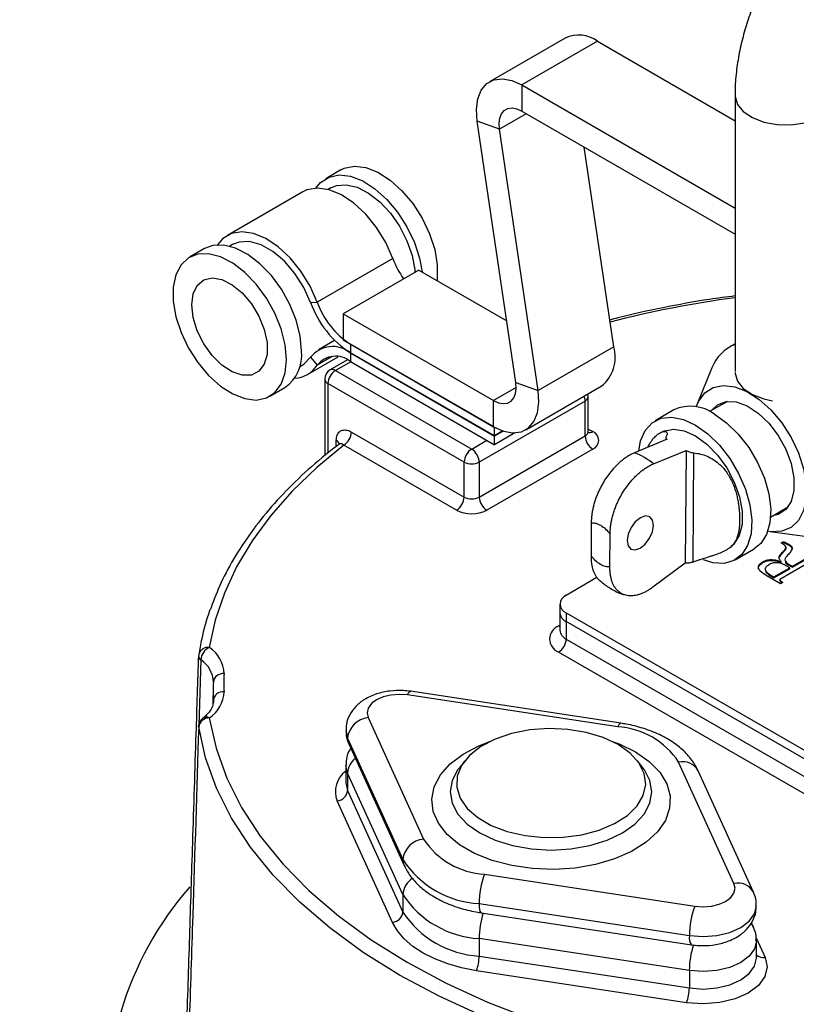
# Model space of a CAD drawing. Units: millimetres. Extents: x 0 to 1277, y 0 to 297.
# Drawn here: x 90 to 94, y 143 to 147 of the extents above; entities that cross this region are included whole.
import ezdxf

# ---------------------------------------------------------------- set-up
doc = ezdxf.new("R2010")
doc.units = ezdxf.units.MM
doc.linetypes.add('SLD-Sólida', pattern=[0])
doc.layers.add('COTAS_', color=5, linetype='SLD-Sólida')
doc.styles.get("Standard").update_dxf_attribs({"font": 'ARIALN.TTF'})
doc.dimstyles.new('SLDDIMSTYLE0', dxfattribs={"dimtxt": 0.18, "dimasz": 3.302, "dimexe": 0, "dimexo": 0.0625, "dimgap": 0, "dimtad": 0, "dimtih": 1, "dimtoh": 1, "dimdec": 0, "dimrnd": 1e-09, "dimzin": 0, "dimdsep": 46, "dimtxsty": 'Standard', "dimsah": 1, "dimcen": 0.09, "dimadec": 0, "dimazin": 0, "dimtfac": 3.302, "dimtdec": 0, "dimtofl": 0, "dimtmove": 0, "dimatfit": 3, "dimfxl": 1, "dimfrac": 2, "dimtolj": 1, "dimtzin": 0, "dimarcsym": 0})

msp = doc.modelspace()

# ---------------------------------------------------------------- linework, layer by layer
at = {"color": 7, "linetype": 'SLD-Sólida', "lineweight": 25}
for p, q in [((93.0079, 147.1797), (92.6543, 146.9756)), ((93.1579, 147.1649), (92.8043, 146.9608)), ((93.1579, 147.1649), (93.8013, 146.7934)), ((92.8043, 146.9608), (93.8013, 146.3852)), ((92.8043, 146.9608), (92.8043, 146.8383)), ((93.8013, 146.9108), (93.8013, 145.6205)), ((92.8043, 146.8383), (93.8013, 146.2627)), ((92.7001, 146.7534), (92.5958, 146.791)), ((92.7771, 145.5701), (92.5958, 146.791)), ((92.8813, 145.5325), (92.7001, 146.7534)), ((93.2349, 145.7366), (93.0964, 146.6697)), ((91.9587, 146.563), (91.888, 146.5222)), ((91.7819, 146.461), (91.4284, 146.2569)), ((91.9127, 146.4793), (91.8998, 146.4719)), ((91.4531, 146.214), (91.4402, 146.2065)), ((91.3223, 146.1956), (91.2516, 146.1548)), ((92.202, 146.1489), (91.8485, 145.9448)), ((92.323, 146.0954), (91.9694, 145.8913)), ((92.323, 146.0954), (92.7343, 145.8579)), ((91.8178, 145.9431), (91.8485, 145.9448)), ((91.9694, 145.8913), (91.9694, 145.7688)), ((91.9694, 145.8913), (92.6728, 145.4852)), ((91.9298, 145.7666), (91.8538, 145.7227)), ((91.9694, 145.7688), (92.6728, 145.3628)), ((92.0036, 145.7491), (92.0036, 145.7087)), ((92.6765, 145.3606), (92.0036, 145.7491)), ((93.8013, 145.7507), (93.774, 145.7349)), ((92.6765, 145.3202), (92.0036, 145.7087)), ((92.0036, 145.7079), (92.6765, 145.3194)), ((92.0036, 145.7079), (92.0036, 145.6675)), ((93.2349, 145.7366), (92.8813, 145.5325)), ((91.8033, 145.6073), (91.9458, 145.6896)), ((91.8178, 145.688), (91.8485, 145.6508)), ((91.9896, 145.6749), (91.9091, 145.6284)), ((92.0036, 145.6675), (92.6765, 145.279)), ((91.7656, 145.6427), (91.7786, 145.6502)), ((91.9341, 145.6259), (92.5705, 145.2586)), ((93.6937, 145.6382), (93.6232, 145.4658)), ((91.8841, 145.5851), (91.8841, 145.2287)), ((92.5351, 145.1973), (91.8987, 145.5647)), ((92.7771, 145.5701), (92.8813, 145.5325)), ((91.6266, 145.5053), (91.6973, 145.5461)), ((92.8228, 145.3479), (93.1764, 145.552)), ((93.1008, 145.4831), (92.6058, 145.1973)), ((92.6728, 145.3628), (92.6728, 145.4852)), ((93.1008, 145.3198), (93.1008, 145.4831)), ((93.1154, 145.3402), (93.1154, 145.5035)), ((93.7668, 145.4811), (93.6823, 145.4341)), ((93.5158, 145.4415), (93.4274, 145.3905)), ((92.0087, 145.3379), (92.5351, 145.034)), ((92.6765, 145.3606), (92.6765, 145.3606)), ((92.6765, 145.3202), (92.6765, 145.3606)), ((92.716, 145.343), (92.6765, 145.3202)), ((92.7169, 145.3427), (92.6765, 145.3194)), ((92.7717, 145.3339), (92.6765, 145.279)), ((93.4749, 145.344), (93.4597, 145.3384)), ((92.6058, 145.034), (93.1008, 145.3198)), ((92.6765, 145.279), (92.6765, 145.3194)), ((93.4841, 145.3042), (93.332, 145.2412)), ((93.4775, 145.313), (93.4775, 145.3014)), ((91.9529, 145.2824), (91.9517, 145.2818)), ((92.4997, 144.9728), (91.9733, 145.2767)), ((93.1361, 145.2585), (92.6412, 144.9728)), ((93.4204, 145.1894), (93.5725, 145.2524)), ((93.5725, 145.2524), (93.569, 144.7252)), ((93.6051, 144.7303), (93.6084, 145.2409)), ((92.5351, 145.034), (92.5351, 145.1973)), ((92.6058, 145.1973), (92.6058, 145.034)), ((93.9676, 144.9399), (94.0506, 144.9895)), ((93.1293, 144.9126), (93.1283, 144.7603)), ((93.9655, 144.8728), (94.1501, 144.8476)), ((93.2167, 144.7085), (93.2177, 144.8608)), ((93.7782, 144.799), (93.7859, 144.8053)), ((93.8024, 144.7409), (93.8908, 144.792)), ((94.017, 144.8198), (94.027, 144.8256)), ((94.0194, 144.8184), (94.017, 144.8198)), ((94.0204, 144.8177), (94.027, 144.8215)), ((94.027, 144.8215), (94.027, 144.8256)), ((94.0349, 144.7838), (94.0349, 144.7879)), ((94.0397, 144.7942), (94.0397, 144.7993)), ((94.05, 144.811), (94.05, 144.8151)), ((94.0689, 144.7912), (94.0689, 144.7953)), ((94.0083, 144.7541), (94.0083, 144.7582)), ((94.0697, 144.7106), (94.1324, 144.7468)), ((94.0697, 144.7065), (94.1324, 144.7427)), ((93.569, 144.7252), (93.4165, 144.6124)), ((93.9314, 144.7277), (93.9314, 144.7317)), ((93.9835, 144.6609), (94.057, 144.7033)), ((93.9835, 144.6568), (94.057, 144.6992)), ((94.1561, 144.7331), (94.011, 144.6493)), ((94.0178, 144.7283), (94.0178, 144.7324)), ((94.056, 144.7138), (94.056, 144.7179)), ((94.057, 144.6992), (94.057, 144.7033)), ((94.0697, 144.7065), (94.0697, 144.7106)), ((93.1559, 144.6576), (93.0124, 144.5748)), ((94.0146, 144.6289), (93.9475, 144.6677)), ((93.9709, 144.6641), (93.9709, 144.6682)), ((93.9709, 144.6682), (93.9835, 144.6609)), ((93.9709, 144.6641), (93.9835, 144.6568)), ((93.9835, 144.6568), (93.9835, 144.6609)), ((94.011, 144.6493), (94.0118, 144.6446)), ((94.011, 144.6452), (94.011, 144.6493)), ((94.011, 144.6452), (94.0118, 144.6405)), ((94.0118, 144.6446), (94.0252, 144.635)), ((94.0118, 144.6405), (94.0118, 144.6446)), ((94.0118, 144.6405), (94.022, 144.6332)), ((94.0252, 144.635), (94.0146, 144.6289)), ((92.9831, 144.534), (92.9831, 144.4932)), ((92.9831, 144.4932), (92.9831, 144.4115)), ((93.0124, 144.4932), (94.8155, 143.4522)), ((93.0124, 144.4932), (93.0124, 144.4523)), ((92.9832, 144.4118), (92.9833, 144.4118)), ((94.8155, 143.4114), (93.0124, 144.4523)), ((93.0124, 144.4523), (93.0124, 144.3707)), ((93.0124, 144.3707), (94.8155, 143.3298)), ((94.7802, 143.2685), (92.977, 144.3094)), ((91.3624, 144.1498), (91.3606, 144.0647)), ((93.2529, 143.9598), (92.27, 144.1091)), ((93.2679, 143.977), (92.2851, 144.1263)), ((91.3631, 144.0778), (91.363, 144.0837)), ((92.0868, 144.0033), (92.3454, 143.4359)), ((91.9901, 143.9069), (92.2487, 143.3396)), ((91.9958, 143.8802), (92.2545, 143.3128)), ((91.9819, 143.7804), (91.9819, 143.6987)), ((92.5379, 143.8014), (92.5116, 143.7674)), ((93.3718, 143.7674), (93.3454, 143.8014)), ((93.7966, 143.2278), (93.5379, 143.7952)), ((92.2487, 143.1762), (91.9901, 143.7436)), ((91.9901, 143.7436), (91.9901, 143.662)), ((93.8876, 143.1876), (93.6289, 143.755)), ((91.9901, 143.662), (92.2487, 143.0946)), ((92.2004, 143.0464), (91.9417, 143.6138)), ((92.6305, 143.2714), (93.6133, 143.122)), ((92.2487, 143.1762), (92.2487, 143.0946)), ((92.605, 143.1339), (93.5879, 142.9846)), ((92.6155, 143.0908), (93.5983, 142.9415)), ((93.8876, 143.0243), (93.8782, 143.0449)), ((93.5879, 142.8213), (92.605, 142.9706)), ((92.605, 142.9706), (92.605, 142.8889)), ((93.9015, 142.8792), (93.9015, 142.9608)), ((92.605, 142.8889), (93.5879, 142.7396)), ((93.5752, 142.6709), (92.5923, 142.8202)), ((93.5879, 142.8213), (93.5879, 142.7396))]:
    msp.add_line(p, q, dxfattribs=at)
at = {"color": 8, "linetype": 'SLD-Sólida', "lineweight": 25}
for p, q in [((92.8257, 146.8259), (92.7001, 146.7534)), ((92.0043, 145.7083), (92.0036, 145.7079)), ((91.9187, 145.6914), (91.8485, 145.6508)), ((92.0048, 145.6668), (91.9341, 145.6259)), ((91.8987, 145.5647), (91.8987, 145.2405)), ((92.7789, 145.5465), (92.6728, 145.4852)), ((93.1154, 145.3521), (93.1361, 145.3402)), ((91.9366, 145.2703), (91.9373, 145.2996)), ((92.5705, 145.2586), (92.6412, 145.2994)), ((92.977, 144.4319), (92.9831, 144.4354)), ((92.977, 144.4319), (92.9831, 144.429)), ((91.3043, 144.2738), (91.2952, 143.9649)), ((91.9819, 143.9437), (91.9901, 143.9069)), ((91.9901, 143.7436), (91.9819, 143.7807)), ((91.9819, 143.6987), (91.9901, 143.662)), ((93.8996, 142.9745), (93.9416, 142.8824))]:
    msp.add_line(p, q, dxfattribs=at)
at = {"color": 7, "linetype": 'SLD-Sólida', "lineweight": 25, "flags": 128}
for points in [[(92.5958, 146.791), (92.5923, 146.8466), (92.599, 146.8958), (92.6155, 146.9364), (92.6411, 146.9665), (92.6745, 146.9845), (92.7141, 146.9896), (92.7581, 146.9815), (92.8043, 146.9608)], [(92.7001, 146.7534), (92.6983, 146.7812), (92.7016, 146.8058), (92.7099, 146.8261), (92.7227, 146.8411), (92.7394, 146.8501), (92.7592, 146.8527), (92.7812, 146.8487), (92.8043, 146.8383)], [(91.9587, 146.563), (91.9745, 146.5707), (92.022, 146.5805), (92.0752, 146.5743), (92.1318, 146.5523), (92.1891, 146.5157), (92.2443, 146.4661), (92.295, 146.4058), (92.3387, 146.3377), (92.3734, 146.265), (92.3975, 146.191), (92.4098, 146.1192), (92.4098, 146.053), (92.409, 146.0458)], [(91.8426, 146.4783), (91.8644, 146.5046), (91.9038, 146.5299), (91.9513, 146.5397), (92.0045, 146.5334), (92.0611, 146.5115), (92.1184, 146.4748), (92.1736, 146.4252), (92.2243, 146.365), (92.268, 146.2969), (92.3027, 146.2241), (92.3268, 146.1501), (92.3383, 146.0866)], [(91.9127, 146.4793), (91.938, 146.49), (91.9843, 146.4941), (92.0355, 146.4823), (92.0889, 146.455), (92.1415, 146.4139), (92.1906, 146.3612), (92.2334, 146.2996), (92.2678, 146.2325), (92.2918, 146.1635), (92.3041, 146.0963), (92.305, 146.085)], [(92.202, 146.1489), (92.1686, 146.2233), (92.1256, 146.2934), (92.0751, 146.356), (92.0194, 146.408), (91.9614, 146.4469), (91.9037, 146.4708), (91.8492, 146.4785), (91.8005, 146.4698), (91.7819, 146.461)], [(91.8485, 145.9448), (91.8151, 146.0192), (91.7721, 146.0893), (91.7215, 146.1519), (91.6659, 146.2039), (91.6078, 146.2428), (91.5502, 146.2667), (91.4957, 146.2744), (91.447, 146.2657), (91.4064, 146.2408), (91.383, 146.213)], [(91.775, 145.7178), (91.7688, 145.7872), (91.7504, 145.8605), (91.7209, 145.9343), (91.6815, 146.0051), (91.634, 146.0697), (91.5807, 146.125), (91.5241, 146.1683), (91.4669, 146.1978), (91.4116, 146.212), (91.361, 146.2102), (91.3223, 146.1956)], [(91.8178, 145.9431), (91.7857, 146.0134), (91.7439, 146.079), (91.6948, 146.1362), (91.6411, 146.1817), (91.586, 146.2129), (91.5325, 146.228), (91.4839, 146.226), (91.4531, 146.214)], [(91.7042, 145.677), (91.698, 145.7464), (91.6797, 145.8197), (91.6502, 145.8935), (91.6107, 145.9643), (91.5633, 146.0289), (91.51, 146.0841), (91.4534, 146.1275), (91.3962, 146.157), (91.3409, 146.1712), (91.2903, 146.1694), (91.2466, 146.1518), (91.2119, 146.1191), (91.1878, 146.0729), (91.1755, 146.0153), (91.1755, 145.9491), (91.1878, 145.8773), (91.2119, 145.8034), (91.2466, 145.7306), (91.2903, 145.6625), (91.3409, 145.6023), (91.3962, 145.5526), (91.4534, 145.516), (91.51, 145.4941), (91.5633, 145.4878), (91.6107, 145.4976), (91.6502, 145.5229), (91.6797, 145.5626), (91.698, 145.6147), (91.7042, 145.677)], [(91.2623, 145.9321), (91.2689, 145.9834), (91.288, 146.0233), (91.3184, 146.0489), (91.3578, 146.0583), (91.4031, 146.0507), (91.4511, 146.0267), (91.4983, 145.9882), (91.541, 145.938), (91.5762, 145.8797), (91.6012, 145.8178), (91.6142, 145.7567), (91.6142, 145.7012), (91.6012, 145.6551), (91.5762, 145.6221), (91.541, 145.6044), (91.4983, 145.6035), (91.4511, 145.6194), (91.4031, 145.6509), (91.3578, 145.6958), (91.3184, 145.7505), (91.288, 145.8112), (91.2689, 145.8732), (91.2623, 145.9321)], [(91.7786, 145.6502), (91.7857, 145.6547), (91.8178, 145.688)], [(93.8013, 145.6166), (93.8015, 145.612), (93.8125, 145.5752), (93.8402, 145.5414), (93.8827, 145.5133), (93.9368, 145.4928), (93.9767, 145.4843)], [(92.6728, 145.4852), (92.6959, 145.4748), (92.7179, 145.4708), (92.7377, 145.4734), (92.7544, 145.4824), (92.7672, 145.4974), (92.7755, 145.5177), (92.7788, 145.5423), (92.7771, 145.5701)], [(92.6728, 145.3628), (92.719, 145.342), (92.763, 145.3339), (92.8026, 145.339), (92.8361, 145.357), (92.8616, 145.3871), (92.8782, 145.4277), (92.8848, 145.477), (92.8813, 145.5325)], [(93.6194, 145.4556), (93.6302, 145.481), (93.6598, 145.5207), (93.6992, 145.546), (93.7467, 145.5557), (93.7999, 145.5495), (93.8565, 145.5275), (93.9138, 145.4909), (93.969, 145.4413), (94.0197, 145.381), (94.0634, 145.3129), (94.0981, 145.2402), (94.1222, 145.1662), (94.1345, 145.0944), (94.1345, 145.0282), (94.1222, 144.9706), (94.0981, 144.9245), (94.0634, 144.8918), (94.0197, 144.8741), (93.969, 144.8724), (93.9548, 144.8746)], [(93.1154, 145.5035), (93.115, 145.51), (93.1139, 145.5159)], [(93.693, 145.4401), (93.7195, 145.4651), (93.7596, 145.4803), (93.8067, 145.4787), (93.8578, 145.4604), (93.9098, 145.4266), (93.9593, 145.3795), (94.0033, 145.3219), (94.0389, 145.2575), (94.064, 145.1903), (94.077, 145.1246), (94.077, 145.0645), (94.064, 145.0137), (94.0389, 144.9755), (94.0033, 144.9522), (93.9782, 144.9462)], [(93.3511, 145.2492), (93.36, 145.2971), (93.3816, 145.3459), (93.4141, 145.3816), (93.4561, 145.4026), (93.5054, 145.4078), (93.5599, 145.397), (93.6169, 145.3707)], [(93.7053, 145.4218), (93.7623, 145.3812), (93.8165, 145.3283), (93.8654, 145.2655), (93.9067, 145.1958), (93.9385, 145.1223), (93.9593, 145.0486), (93.9682, 144.9781), (93.9646, 144.914), (93.9489, 144.8595), (93.9216, 144.8169), (93.8908, 144.792)], [(93.4749, 145.344), (93.5137, 145.351), (93.5637, 145.3435), (93.6166, 145.3199), (93.6694, 145.2815), (93.7191, 145.2306), (93.7627, 145.1701), (93.7977, 145.1035), (93.8221, 145.0348), (93.8345, 144.9678), (93.8341, 144.9065), (93.8209, 144.8545), (93.7958, 144.8147), (93.7859, 144.8053)], [(93.6169, 145.3707), (93.6739, 145.3302), (93.7281, 145.2773), (93.777, 145.2145), (93.8183, 145.1447), (93.8501, 145.0713), (93.8709, 144.9976), (93.8798, 144.9271), (93.8763, 144.863), (93.8605, 144.8084), (93.8333, 144.7659), (93.7958, 144.7374), (93.7499, 144.7242), (93.6977, 144.727), (93.6547, 144.74)], [(91.9733, 145.2767), (91.8461, 145.1716), (91.7319, 145.0616), (91.6311, 144.9474), (91.5443, 144.8294), (91.4719, 144.7082), (91.4143, 144.5844), (91.3716, 144.4585), (91.3441, 144.3313)], [(93.3591, 144.9375), (93.3353, 144.9184), (93.3152, 144.8914), (93.3016, 144.8606), (93.2967, 144.8306), (93.3012, 144.8061), (93.3145, 144.7907), (93.3345, 144.7869), (93.3581, 144.7952), (93.3818, 144.8142), (93.402, 144.8413), (93.4156, 144.8721), (93.4205, 144.902), (93.4159, 144.9266), (93.4027, 144.9419), (93.3827, 144.9457), (93.3591, 144.9375)], [(92.27, 144.1091), (92.2314, 144.1119), (92.1927, 144.1089), (92.1567, 144.1003), (92.1258, 144.0866), (92.102, 144.0687), (92.0871, 144.0479), (92.0819, 144.0256), (92.0868, 144.0033)], [(91.3441, 144.0018), (91.3757, 143.8601), (91.4262, 143.7202), (91.4952, 143.5829), (91.5824, 143.4492), (91.6873, 143.3197), (91.8091, 143.1953), (91.9473, 143.0767), (92.1009, 142.9647), (92.269, 142.8598), (92.4507, 142.7627), (92.6448, 142.6741), (92.8503, 142.5943), (93.0657, 142.524), (93.29, 142.4634), (93.5217, 142.4131), (93.7594, 142.3732), (94.0018, 142.3441), (94.2473, 142.3259)], [(91.2943, 143.9595), (91.2941, 143.9621), (91.2942, 143.9626)], [(94.2428, 142.2574), (93.9935, 142.2759), (93.7473, 142.3055), (93.5059, 142.346), (93.2706, 142.3971), (93.0428, 142.4585), (92.824, 142.53), (92.6154, 142.611), (92.4182, 142.701), (92.2337, 142.7996), (92.0629, 142.9062), (91.9069, 143.02), (91.7666, 143.1404), (91.6428, 143.2667), (91.5364, 143.3982), (91.4478, 143.5341), (91.3777, 143.6734), (91.3264, 143.8155), (91.2943, 143.9595)], [(93.2544, 143.8777), (93.1851, 143.9104), (93.1057, 143.9343), (93.0197, 143.9485), (92.9305, 143.9524), (92.8417, 143.9459), (92.757, 143.9292), (92.6799, 143.903), (92.6135, 143.8684), (92.5606, 143.8267), (92.5232, 143.7798), (92.503, 143.7295), (92.5007, 143.6778), (92.5165, 143.627), (92.5497, 143.579), (92.5989, 143.5359), (92.6622, 143.4993), (92.7369, 143.4709), (92.82, 143.4517), (92.9081, 143.4426), (92.9976, 143.4439), (93.0847, 143.4556), (93.166, 143.4772), (93.2382, 143.5078), (93.2982, 143.5461), (93.3436, 143.5906), (93.3725, 143.6395), (93.3838, 143.6907), (93.377, 143.7423), (93.3524, 143.7919), (93.311, 143.8377), (93.2544, 143.8777)], [(93.3779, 143.7591), (93.377, 143.7605), (93.3718, 143.7674)], [(93.6133, 143.122), (93.652, 143.1192), (93.6907, 143.1222), (93.7267, 143.1308), (93.7576, 143.1446), (93.7813, 143.1624), (93.7963, 143.1832), (93.8015, 143.2055), (93.7966, 143.2278)], [(92.5923, 142.8202), (92.5235, 142.8335), (92.4583, 142.8519), (92.3979, 142.8751), (92.3434, 142.9027), (92.2956, 142.9342), (92.2553, 142.9691), (92.2234, 143.0067), (92.2004, 143.0464)], [(93.9416, 142.8824), (93.9515, 142.8378), (93.9411, 142.7931), (93.9111, 142.7516), (93.8636, 142.7159), (93.8018, 142.6885), (93.7298, 142.6712), (93.6525, 142.6652), (93.5752, 142.6709)]]:
    msp.add_lwpolyline(points, dxfattribs=at)
at = {"color": 8, "linetype": 'SLD-Sólida', "lineweight": 25, "flags": 128}
for points in [[(93.8013, 146.9113), (93.8015, 146.9062), (93.8125, 146.8694), (93.8402, 146.8357), (93.8827, 146.8075), (93.9368, 146.787), (93.9985, 146.7757), (94.0631, 146.7745), (94.126, 146.7833), (94.1823, 146.8016), (94.2281, 146.828), (94.2598, 146.8606), (94.2751, 146.8968), (94.2763, 146.9118)], [(92.27, 144.1091), (92.275, 144.1184), (92.2798, 144.1242), (92.2842, 144.1263), (92.2851, 144.1263)], [(93.2679, 143.977), (93.267, 143.977), (93.2626, 143.9749), (93.2579, 143.9691), (93.2529, 143.9598)], [(91.9901, 143.9069), (91.9919, 143.8913), (91.9958, 143.8802)], [(93.3361, 143.8432), (93.4001, 143.7989), (93.4495, 143.7487), (93.4825, 143.6942), (93.4982, 143.6372), (93.4959, 143.5795), (93.4759, 143.523), (93.4386, 143.4694), (93.3854, 143.4205), (93.318, 143.3779), (93.2384, 143.3429), (93.1493, 143.3167), (93.0536, 143.3001), (92.9542, 143.2937), (92.8544, 143.2975), (92.7575, 143.3117), (92.6664, 143.3355), (92.5842, 143.3684), (92.5135, 143.4092), (92.4566, 143.4567), (92.4152, 143.5092), (92.3908, 143.5652), (92.3841, 143.6228), (92.3953, 143.6801), (92.424, 143.7354), (92.4694, 143.7869), (92.53, 143.8328), (92.6038, 143.8717), (92.6558, 143.892)], [(93.2275, 143.892), (93.2593, 143.8802), (93.3361, 143.8432)], [(92.5116, 143.7674), (92.5064, 143.7605), (92.4796, 143.7094), (92.4705, 143.6564), (92.4796, 143.6033), (92.5064, 143.5523), (92.5499, 143.5053), (92.6085, 143.4641), (92.6799, 143.4302), (92.7614, 143.4051), (92.8498, 143.3896), (92.9417, 143.3844), (93.0336, 143.3896), (93.122, 143.4051), (93.2034, 143.4302), (93.2748, 143.4641), (93.3334, 143.5053), (93.377, 143.5523), (93.4038, 143.6033), (93.4128, 143.6564), (93.4038, 143.7094), (93.3779, 143.7591)], [(92.2487, 143.3396), (92.2506, 143.3239), (92.2545, 143.3127)], [(92.605, 143.1339), (92.6055, 143.119), (92.607, 143.1069), (92.6093, 143.0979), (92.6125, 143.0925), (92.6155, 143.0908)], [(93.5879, 142.9846), (93.6523, 142.9798), (93.7168, 142.9848), (93.7767, 142.9992), (93.8283, 143.0221), (93.8679, 143.0518), (93.8928, 143.0865), (93.9015, 143.1236), (93.9015, 143.1241)], [(93.9015, 142.9605), (93.9015, 142.9603), (93.8928, 142.9232), (93.8679, 142.8885), (93.8283, 142.8588), (93.7767, 142.8359), (93.7168, 142.8215), (93.6523, 142.8165), (93.5879, 142.8213)], [(93.5879, 142.7396), (93.6523, 142.7348), (93.7168, 142.7398), (93.7767, 142.7543), (93.8283, 142.7771), (93.8679, 142.8069), (93.8928, 142.8415), (93.9015, 142.8787), (93.9015, 142.8792)]]:
    msp.add_lwpolyline(points, dxfattribs=at)
at = {"color": 8, "linetype": 'SLD-Sólida', "lineweight": 25}
for centre, radius, start, end in [((100.6819, 107.6416), 41.4362, 99.54156, 108.75464), ((94.4623, 141.0406), 4.9694, 97.6441, 104.5037), ((91.9194, 145.6055), 0.0251, 54.3824, 114.3071), ((91.9091, 145.5876), 0.0251, 185.6948, 245.6253), ((93.0352, 145.4817), 0.0656, 1.2092, 21.5118), ((93.0904, 145.506), 0.0251, 294.3747, 354.3052), ((93.0904, 145.3427), 0.0251, 294.3747, 354.3052), ((93.1208, 145.3626), 0.0272, 258.7931, 304.3887), ((91.9243, 145.2745), 0.0282, 15.5375, 62.7145), ((93.0331, 144.4165), 0.0503, 185.6948, 245.6253), ((91.3378, 144.2874), 0.0444, 81.7581, 165.985), ((91.3169, 144.2927), 0.0228, 181.6399, 236.3884), ((91.3298, 143.9765), 0.0291, 60.5583, 123.2872), ((92.0841, 143.7386), 0.0941, 127.7526, 176.9051), ((93.5565, 143.7142), 0.0831, 29.4063, 102.9483), ((92.0541, 143.6572), 0.1205, 126.8475, 201.1272), ((92.3459, 143.1699), 0.0974, 122.0489, 176.2612), ((93.8152, 143.1469), 0.0831, 29.4155, 102.9477), ((93.0281, 142.9659), 0.4231, 162.9942, 179.3656), ((93.8297, 142.9979), 0.0636, 24.6055, 42.9763), ((93.6379, 142.9739), 0.0511, 167.971, 219.2742), ((94.0094, 142.8167), 0.4216, 162.7257, 179.3828), ((93.9329, 142.9265), 0.0449, 225.6307, 281.2092)]:
    msp.add_arc(centre, radius, start, end, dxfattribs=at)
at = {"color": 7, "linetype": 'SLD-Sólida', "lineweight": 25}
for centre, radius, start, end in [((93.0703, 147.0455), 0.148, 53.7401, 114.9494), ((92.6024, 146.2989), 0.4276, 200.5362, 214.8933), ((92.2526, 146.0969), 0.4613, 199.4788, 237.3174), ((92.2115, 146.0732), 0.385, 199.4788, 237.3174), ((93.8706, 145.5717), 0.189, 111.5031, 159.3928), ((91.5905, 145.6978), 0.1855, 305.1269, 6.1853), ((91.9204, 145.607), 0.1307, 50.4888, 141.7483), ((93.068, 145.6879), 0.1739, 308.5714, 16.2546), ((91.9341, 145.5833), 0.1091, 50.4888, 141.7483), ((91.7379, 145.7208), 0.1309, 272.1016, 327.7037), ((91.9341, 145.5851), 0.05, 119.9973, 180), ((91.9755, 145.5612), 0.0768, 122.6055, 177.3945), ((93.5939, 145.2717), 0.1869, 53.4034, 114.7038), ((91.9319, 145.3414), 0.0768, 302.6055, 357.3945), ((93.1206, 145.2993), 0.0437, 290.7834, 69.2166), ((93.1775, 145.3233), 0.0768, 182.6055, 237.3945), ((92.6119, 145.1938), 0.0768, 122.6055, 177.3945), ((92.529, 145.1938), 0.0768, 2.6055, 57.3945), ((93.2052, 144.9235), 0.3421, 51.0145, 68.2392), ((92.5705, 145.2656), 0.0769, 242.6097, 297.3903), ((92.4583, 145.0375), 0.0768, 302.6055, 357.3945), ((92.5705, 145.1022), 0.0769, 242.6097, 297.3903), ((92.6826, 145.0375), 0.0768, 182.6055, 237.3945), ((92.5705, 145.1092), 0.1537, 242.6097, 297.3903), ((93.0279, 144.534), 0.0437, 110.7834, 249.2166), ((93.0331, 144.4981), 0.0503, 185.6948, 245.6253), ((93.0003, 144.3707), 0.0655, 110.7834, 249.2166), ((92.9356, 144.3742), 0.0768, 302.6055, 357.3945), ((91.3734, 144.2685), 0.0693, 115.0155, 175.6646), ((91.2621, 144.2046), 0.151, 1.5646, 57.0751), ((91.3441, 144.2905), 0.05, 171.1868, 178.1815), ((91.2344, 144.1657), 0.1287, 1.5646, 57.0751), ((91.4082, 144.1634), 0.0456, 84.0195, 172.5649), ((92.4858, 144.1666), 1.0736, 177.7505, 182.2495), ((92.4524, 144.1265), 1.0903, 177.7505, 182.2495), ((91.2621, 144.1286), 0.151, 302.9249, 358.4354), ((91.4096, 144.0775), 0.047, 85.9051, 172.5036), ((91.3441, 143.961), 0.05, 127.2284, 178.1947), ((91.3431, 143.9526), 0.0492, 88.7687, 171.9796), ((92.0978, 143.8956), 0.1083, 95.8258, 173.9594), ((93.2325, 143.5954), 0.365, 33.2019, 86.8035), ((91.9362, 143.6677), 0.0542, 275.8258, 353.9594), ((92.3564, 143.3282), 0.1083, 95.8258, 173.9594), ((92.6508, 143.6358), 0.365, 213.2019, 266.8035), ((92.6305, 143.5894), 0.4562, 213.2019, 266.8035), ((92.9927, 143.1332), 0.3877, 159.1245, 179.9008), ((92.442, 142.1763), 1.5777, 138.9454, 163.4406), ((92.6305, 143.4261), 0.4562, 213.2019, 266.8035), ((92.1949, 143.1003), 0.0542, 275.8258, 353.9594), ((92.6305, 143.3444), 0.4562, 213.2019, 266.8035), ((93.9756, 142.9839), 0.3877, 159.1245, 179.9008), ((92.4112, 142.8892), 0.1939, 339.1245, 359.9008), ((93.394, 142.7399), 0.1939, 339.1245, 359.9008)]:
    msp.add_arc(centre, radius, start, end, dxfattribs=at)
for points, knots in [([(93.9812, 147.5279), (93.9615, 147.4918), (93.9337, 147.4411), (93.899, 147.3634), (93.8724, 147.2961), (93.8461, 147.2154), (93.8245, 147.1308), (93.8094, 147.043), (93.8015, 146.9691), (93.8022, 146.9257), (93.8024, 146.9112)], [0, 0, 0, 0, 0.181342, 0.255735, 0.378665, 0.50565, 0.641357, 0.782453, 0.927767, 1, 1, 1, 1]), ([(93.8013, 145.9742), (93.7614, 145.9691), (93.6476, 145.9544), (93.4649, 145.9198), (93.3096, 145.887), (93.2289, 145.8647), (93.2164, 145.8613)], [0, 0, 0, 0, 0.198772, 0.56575, 0.932798, 1, 1, 1, 1]), ([(91.9373, 145.2996), (91.9383, 145.3081), (91.9402, 145.3252), (91.9529, 145.3418), (91.9712, 145.3492), (91.991, 145.3469), (92.0038, 145.3404), (92.0087, 145.3379)], [0, 0, 0, 0, 0.215796, 0.431559, 0.648265, 0.866933, 1, 1, 1, 1]), ([(93.1168, 145.3335), (93.1169, 145.3334), (93.1176, 145.3327), (93.1151, 145.3365), (93.1158, 145.3391), (93.1159, 145.3398)], [0, 0, 0, 0, 0.136615, 0.756951, 1, 1, 1, 1]), ([(93.3942, 145.267), (93.3953, 145.2694), (93.3988, 145.2773), (93.4059, 145.2893), (93.4154, 145.3029), (93.4251, 145.3139), (93.4344, 145.3227), (93.4428, 145.3293), (93.4512, 145.3346), (93.4611, 145.3393), (93.4716, 145.3416), (93.4804, 145.3395), (93.4846, 145.333), (93.4836, 145.3248), (93.4801, 145.3189), (93.4788, 145.3168)], [0, 0, 0, 0, 0.034021, 0.108576, 0.18403, 0.263698, 0.324311, 0.385232, 0.447438, 0.510071, 0.616974, 0.72539, 0.832495, 0.941531, 1, 1, 1, 1]), ([(93.4788, 145.3168), (93.4783, 145.3159), (93.4773, 145.3139), (93.4777, 145.3109), (93.4795, 145.3078), (93.4819, 145.3056), (93.4837, 145.3044), (93.4841, 145.3042)], [0, 0, 0, 0, 0.232261, 0.471229, 0.703493, 0.942706, 1, 1, 1, 1]), ([(91.9495, 145.2804), (91.9283, 145.264), (91.8615, 145.2122), (91.7586, 145.1208), (91.6461, 145.005), (91.5479, 144.8846), (91.4647, 144.7604), (91.3979, 144.6383), (91.3667, 144.5567), (91.3521, 144.5185)], [0, 0, 0, 0, 0.073523, 0.231562, 0.389571, 0.547429, 0.705046, 0.862323, 1, 1, 1, 1]), ([(91.9525, 145.2837), (91.9525, 145.2837), (91.9527, 145.2838), (91.9501, 145.2816), (91.9485, 145.2801)], [0, 0, 0, 0, 0.364227, 1, 1, 1, 1]), ([(93.332, 145.2412), (93.3272, 145.2391), (93.3176, 145.2348), (93.303, 145.2266), (93.2882, 145.2169), (93.2736, 145.2059), (93.2545, 145.1896), (93.2361, 145.1709), (93.2187, 145.1503), (93.2063, 145.1341), (93.1947, 145.1171), (93.1837, 145.0993), (93.1735, 145.0809), (93.1644, 145.0623), (93.1562, 145.0435), (93.149, 145.0243), (93.1429, 145.005), (93.1379, 144.9859), (93.134, 144.967), (93.1313, 144.9483), (93.1297, 144.9301), (93.1294, 144.9184), (93.1293, 144.9126)], [0, 0, 0, 0, 0.0464232, 0.0931691, 0.1409325, 0.1890476, 0.2354708, 0.3298913, 0.378, 0.4244976, 0.4713154, 0.5191382, 0.5673059, 0.6141384, 0.6612886, 0.7094265, 0.7578986, 0.8057202, 0.8538487, 0.9028854, 0.9522068, 1, 1, 1, 1]), ([(93.5725, 145.2524), (93.575, 145.251), (93.5802, 145.2484), (93.5886, 145.2452), (93.5972, 145.2427), (93.6038, 145.2414), (93.6075, 145.241), (93.6084, 145.2409)], [0, 0, 0, 0, 0.228264, 0.463323, 0.691516, 0.926042, 1, 1, 1, 1]), ([(93.6084, 145.2409), (93.6188, 145.2394), (93.6398, 145.2364), (93.6709, 145.2257), (93.7003, 145.2104), (93.7237, 145.1928), (93.7419, 145.1751), (93.7567, 145.1577), (93.7702, 145.1382), (93.7824, 145.1166), (93.7925, 145.0945), (93.801, 145.0716), (93.808, 145.0483), (93.8134, 145.025), (93.8176, 145.0017), (93.8205, 144.9787), (93.8224, 144.956), (93.8232, 144.9341), (93.8229, 144.9131), (93.8215, 144.8931), (93.819, 144.875), (93.8154, 144.8588), (93.8108, 144.8444), (93.8047, 144.831), (93.7971, 144.8186), (93.7882, 144.808), (93.7785, 144.799), (93.7684, 144.7913), (93.7569, 144.7842), (93.7445, 144.7779), (93.7275, 144.7704), (93.7091, 144.7637), (93.6884, 144.7571), (93.6667, 144.7503), (93.6445, 144.7436), (93.6221, 144.7364), (93.6111, 144.7325), (93.6051, 144.7303)], [0, 0, 0, 0, 0.037941, 0.076458, 0.114377, 0.152832, 0.17714, 0.201666, 0.231409, 0.259153, 0.28711, 0.315659, 0.344393, 0.372679, 0.401136, 0.430147, 0.459365, 0.488791, 0.518455, 0.548866, 0.57953, 0.60718, 0.635165, 0.663317, 0.691809, 0.721892, 0.74478, 0.767784, 0.791273, 0.814924, 0.83503, 0.875669, 0.896265, 0.918922, 0.959786, 0.977922, 1, 1, 1, 1]), ([(93.2177, 144.8608), (93.2178, 144.8677), (93.2182, 144.8814), (93.2204, 144.9022), (93.2238, 144.9226), (93.2284, 144.9429), (93.2344, 144.9635), (93.2416, 144.9842), (93.25, 145.0044), (93.2594, 145.0243), (93.27, 145.044), (93.2815, 145.0628), (93.2935, 145.0805), (93.306, 145.0971), (93.3193, 145.113), (93.333, 145.1278), (93.3471, 145.1414), (93.3614, 145.1536), (93.3761, 145.1648), (93.3909, 145.1745), (93.4058, 145.1829), (93.4155, 145.1872), (93.4204, 145.1894)], [0, 0, 0, 0, 0.056909, 0.114182, 0.164822, 0.215806, 0.267934, 0.320477, 0.370134, 0.420166, 0.471404, 0.523065, 0.570322, 0.617916, 0.666573, 0.7156, 0.762228, 0.809183, 0.857167, 0.905509, 0.952586, 1, 1, 1, 1]), ([(94.0083, 144.7582), (94.0128, 144.7639), (94.0207, 144.774), (94.0306, 144.7836), (94.0349, 144.7879)], [0, 0, 0, 0, 0.559224, 1, 1, 1, 1]), ([(94.0083, 144.7541), (94.0128, 144.7598), (94.0207, 144.77), (94.0306, 144.7796), (94.0349, 144.7838)], [0, 0, 0, 0, 0.559224, 1, 1, 1, 1]), ([(94.0349, 144.7879), (94.0371, 144.7909), (94.0414, 144.797), (94.036, 144.8089), (94.0257, 144.8148), (94.0194, 144.8184)], [0, 0, 0, 0, 0.280727, 0.558286, 1, 1, 1, 1]), ([(94.027, 144.8256), (94.0315, 144.8238), (94.0396, 144.8206), (94.0468, 144.8168), (94.05, 144.8151)], [0, 0, 0, 0, 0.560048, 1, 1, 1, 1]), ([(94.027, 144.8215), (94.0315, 144.8197), (94.0396, 144.8165), (94.0468, 144.8127), (94.05, 144.811)], [0, 0, 0, 0, 0.560048, 1, 1, 1, 1]), ([(94.0349, 144.7838), (94.0376, 144.7869), (94.0408, 144.7905), (94.0392, 144.7941), (94.0389, 144.7946)], [0, 0, 0, 0, 0.8593692, 1, 1, 1, 1]), ([(94.0689, 144.7953), (94.0662, 144.7879), (94.0613, 144.7747), (94.0487, 144.7633), (94.0431, 144.7582)], [0, 0, 0, 0, 0.5566151, 1, 1, 1, 1]), ([(94.05, 144.8151), (94.0552, 144.8119), (94.0645, 144.8062), (94.0676, 144.7987), (94.0689, 144.7953)], [0, 0, 0, 0, 0.561054, 1, 1, 1, 1]), ([(94.05, 144.811), (94.0552, 144.8078), (94.0645, 144.8021), (94.0676, 144.7946), (94.0689, 144.7912)], [0, 0, 0, 0, 0.561054, 1, 1, 1, 1]), ([(93.1283, 144.7603), (93.1284, 144.7536), (93.1285, 144.7401), (93.1305, 144.7218), (93.1336, 144.7051), (93.138, 144.6901), (93.1438, 144.6762), (93.1508, 144.6639), (93.1588, 144.6532), (93.1648, 144.6476), (93.1678, 144.6448)], [0, 0, 0, 0, 0.136228, 0.27333, 0.39455, 0.516598, 0.64138, 0.767159, 0.886027, 1, 1, 1, 1]), ([(93.9314, 144.7317), (93.9383, 144.735), (93.9522, 144.7415), (93.9855, 144.7427), (94.0055, 144.7363), (94.0178, 144.7324)], [0, 0, 0, 0, 0.28004, 0.559591, 1, 1, 1, 1]), ([(93.9314, 144.7277), (93.9383, 144.7309), (93.9522, 144.7375), (93.9855, 144.7386), (94.0055, 144.7322), (94.0178, 144.7283)], [0, 0, 0, 0, 0.28004, 0.559591, 1, 1, 1, 1]), ([(94.0178, 144.7324), (94.0137, 144.7369), (94.0063, 144.7451), (94.0077, 144.7542), (94.0083, 144.7582)], [0, 0, 0, 0, 0.560688, 1, 1, 1, 1]), ([(94.0431, 144.7582), (94.04, 144.7544), (94.034, 144.7468), (94.0349, 144.731), (94.048, 144.7229), (94.056, 144.7179)], [0, 0, 0, 0, 0.281372, 0.560209, 1, 1, 1, 1]), ([(93.4165, 144.6124), (93.4118, 144.609), (93.4022, 144.6021), (93.3875, 144.5935), (93.3728, 144.5861), (93.3582, 144.5803), (93.3439, 144.576), (93.3301, 144.5733), (93.3166, 144.5722), (93.2993, 144.5728), (93.2833, 144.5766), (93.269, 144.5835), (93.259, 144.5902), (93.2501, 144.5984), (93.2421, 144.6079), (93.2351, 144.6189), (93.2292, 144.6312), (93.2244, 144.6447), (93.2207, 144.6592), (93.2182, 144.6749), (93.2168, 144.6914), (93.2167, 144.7029), (93.2167, 144.7085)], [0, 0, 0, 0, 0.046423, 0.093169, 0.140932, 0.189047, 0.235638, 0.282554, 0.329974, 0.378083, 0.471653, 0.51914, 0.567307, 0.61414, 0.66129, 0.709427, 0.757899, 0.805721, 0.853849, 0.902886, 0.952207, 1, 1, 1, 1]), ([(93.6051, 144.7303), (93.6022, 144.7294), (93.5965, 144.7274), (93.5877, 144.7256), (93.579, 144.7247), (93.5729, 144.7248), (93.5696, 144.7251), (93.569, 144.7252)], [0, 0, 0, 0, 0.232261, 0.471229, 0.703493, 0.942706, 1, 1, 1, 1]), ([(93.9475, 144.6677), (93.9326, 144.6771), (93.914, 144.6889), (93.9099, 144.7074), (93.9139, 144.7198), (93.9244, 144.727), (93.9314, 144.7317)], [0, 0, 0, 0, 0.498699, 0.62439, 0.749956, 1, 1, 1, 1]), ([(93.9119, 144.6975), (93.9113, 144.6995), (93.9099, 144.7045), (93.9141, 144.7157), (93.9245, 144.7229), (93.9314, 144.7277)], [0, 0, 0, 0, 0.1752123, 0.450938, 1, 1, 1, 1]), ([(93.9599, 144.7178), (93.9543, 144.7141), (93.946, 144.7086), (93.9418, 144.6991), (93.9436, 144.6894), (93.954, 144.6787), (93.9653, 144.6717), (93.9709, 144.6682)], [0, 0, 0, 0, 0.249519, 0.374561, 0.499593, 0.749257, 1, 1, 1, 1]), ([(93.9436, 144.6884), (93.9437, 144.6882), (93.9444, 144.6833), (93.9544, 144.6746), (93.9654, 144.6676), (93.9709, 144.6641)], [0, 0, 0, 0, 0.018178, 0.50803, 1, 1, 1, 1]), ([(94.0428, 144.7118), (94.0363, 144.7154), (94.0232, 144.7224), (93.9996, 144.7288), (93.9757, 144.7259), (93.9652, 144.7205), (93.9599, 144.7178)], [0, 0, 0, 0, 0.281432, 0.560633, 0.779423, 1, 1, 1, 1]), ([(94.0365, 144.7319), (94.0365, 144.7313), (94.0368, 144.724), (94.0469, 144.7187), (94.056, 144.7138)], [0, 0, 0, 0, 0.091865, 1, 1, 1, 1]), ([(94.057, 144.7033), (94.0544, 144.7049), (94.0497, 144.7078), (94.0449, 144.7106), (94.0428, 144.7118)], [0, 0, 0, 0, 0.5599992, 1, 1, 1, 1]), ([(94.056, 144.7179), (94.0585, 144.7165), (94.063, 144.7141), (94.0677, 144.7117), (94.0697, 144.7106)], [0, 0, 0, 0, 0.5599839, 1, 1, 1, 1]), ([(94.056, 144.7138), (94.0585, 144.7125), (94.063, 144.71), (94.0677, 144.7076), (94.0697, 144.7065)], [0, 0, 0, 0, 0.559984, 1, 1, 1, 1]), ([(93.1683, 144.6453), (93.1729, 144.6411), (93.1909, 144.6245), (93.2284, 144.6017), (93.2626, 144.5828), (93.2823, 144.5779), (93.2832, 144.5776)], [0, 0, 0, 0, 0.138084, 0.543653, 0.978963, 1, 1, 1, 1]), ([(91.3521, 144.5185), (91.3499, 144.5133), (91.3299, 144.4649), (91.3114, 144.3911), (91.2991, 144.3225), (91.2947, 144.2982)], [0, 0, 0, 0, 0.0733, 0.671108, 1, 1, 1, 1]), ([(91.2384, 142.5406), (91.2431, 142.6868), (91.2525, 142.9794), (91.2672, 143.4423), (91.2812, 143.8806), (91.2905, 144.1726), (91.2943, 144.2941)], [0, 0, 0, 0, 0.249807, 0.499995, 0.791762, 1, 1, 1, 1]), ([(92.2851, 144.1263), (92.2735, 144.1277), (92.2413, 144.1316), (92.1866, 144.1292), (92.1244, 144.1156), (92.0703, 144.091), (92.0277, 144.0574), (91.9989, 144.0177), (91.9829, 143.9785), (91.9837, 143.9533), (91.984, 143.9437)], [0, 0, 0, 0, 0.082852, 0.231582, 0.383112, 0.540474, 0.676747, 0.803319, 0.925066, 1, 1, 1, 1]), ([(91.363, 144.0816), (91.363, 144.0776), (91.3627, 144.0652), (91.3549, 144.0438), (91.3369, 144.0196), (91.3199, 144.0058), (91.3139, 144.0008)], [0, 0, 0, 0, 0.167284, 0.507396, 0.823355, 1, 1, 1, 1]), ([(91.2943, 143.9595), (91.2851, 143.6656), (91.2704, 143.2001), (91.2517, 142.6131), (91.2423, 142.3198), (91.2384, 142.1976)], [0, 0, 0, 0, 0.500005, 0.791772, 1, 1, 1, 1]), ([(93.6289, 143.755), (93.6226, 143.7673), (93.6066, 143.7984), (93.5689, 143.8431), (93.5149, 143.8877), (93.4487, 143.9254), (93.3735, 143.9544), (93.3114, 143.9699), (93.276, 143.9757), (93.2679, 143.977)], [0, 0, 0, 0, 0.10423, 0.264683, 0.431028, 0.604662, 0.78194, 0.950367, 1, 1, 1, 1]), ([(91.984, 143.9437), (91.9835, 143.9361), (91.9819, 143.9142), (91.9903, 143.8936), (91.9958, 143.8802)], [0, 0, 0, 0, 0.343694, 1, 1, 1, 1]), ([(92.0052, 143.8596), (92.0035, 143.8573), (91.9924, 143.8428), (91.9832, 143.8152), (91.9838, 143.7903), (91.984, 143.781)], [0, 0, 0, 0, 0.102677, 0.662949, 1, 1, 1, 1]), ([(92.2545, 143.3128), (92.2607, 143.3005), (92.2767, 143.2694), (92.3144, 143.2247), (92.3685, 143.1801), (92.4347, 143.1424), (92.5098, 143.1134), (92.5719, 143.0979), (92.6074, 143.0921), (92.6155, 143.0908)], [0, 0, 0, 0, 0.10423, 0.264683, 0.431028, 0.604662, 0.78194, 0.950367, 1, 1, 1, 1]), ([(93.8993, 143.1241), (93.8999, 143.1317), (93.9015, 143.1536), (93.8931, 143.1742), (93.8876, 143.1876)], [0, 0, 0, 0, 0.343694, 1, 1, 1, 1]), ([(93.5983, 142.9415), (93.6098, 142.9401), (93.6421, 142.9362), (93.6968, 142.9386), (93.759, 142.9522), (93.813, 142.9769), (93.8557, 143.0105), (93.8844, 143.0501), (93.9005, 143.0893), (93.8997, 143.1145), (93.8993, 143.1241)], [0, 0, 0, 0, 0.082852, 0.231582, 0.383112, 0.540474, 0.676747, 0.803319, 0.925066, 1, 1, 1, 1]), ([(93.8993, 142.9602), (93.8999, 142.968), (93.9015, 142.9901), (93.8931, 143.0109), (93.8876, 143.0243)], [0, 0, 0, 0, 0.350128, 1, 1, 1, 1])]:
    msp.add_open_spline(points, degree=3, knots=knots, dxfattribs=at)
at = {"color": 8, "linetype": 'SLD-Sólida', "lineweight": 25}
for points, knots in [([(90.4577, 141.909), (90.2045, 142.3137), (89.1692, 143.9683), (88.1383, 145.6256), (87.3595, 146.8776)], [0, 0, 0, 0, 0.244594, 1, 1, 1, 1]), ([(91.9733, 145.2767), (91.9722, 145.2775), (91.9701, 145.279), (91.9671, 145.2806), (91.9644, 145.2818), (91.9619, 145.2826), (91.9594, 145.2831), (91.9571, 145.2832), (91.9549, 145.283), (91.9535, 145.2826), (91.9529, 145.2824)], [0, 0, 0, 0, 0.14476, 0.290926, 0.40834, 0.526513, 0.647101, 0.768535, 0.883885, 1, 1, 1, 1])]:
    msp.add_open_spline(points, degree=3, knots=knots, dxfattribs=at)
at = {"color": 7, "linetype": 'SLD-Sólida', "lineweight": 25}
for points in [[(93.1293, 144.9126), (93.1362, 144.9131), (93.15, 144.9139), (93.1657, 144.9061), (93.1736, 144.9021)], [(93.1736, 144.9021), (93.1814, 144.8969), (93.1972, 144.8863), (93.2108, 144.8693), (93.2177, 144.8608)], [(93.1724, 144.719), (93.1645, 144.7243), (93.1488, 144.7349), (93.1351, 144.7519), (93.1283, 144.7603)], [(93.2167, 144.7085), (93.2098, 144.7081), (93.196, 144.7073), (93.1802, 144.7151), (93.1724, 144.719)]]:
    msp.add_open_spline(points, degree=3, dxfattribs=at)

# ---------------------------------------------------------------- leaders
at = {"layer": 'COTAS_'}
msp.add_leader([(91.6426, 165.4179), (110.2523, 96.8015)], dimstyle='SLDDIMSTYLE0', dxfattribs=at)

doc.saveas('drawing.dxf')
